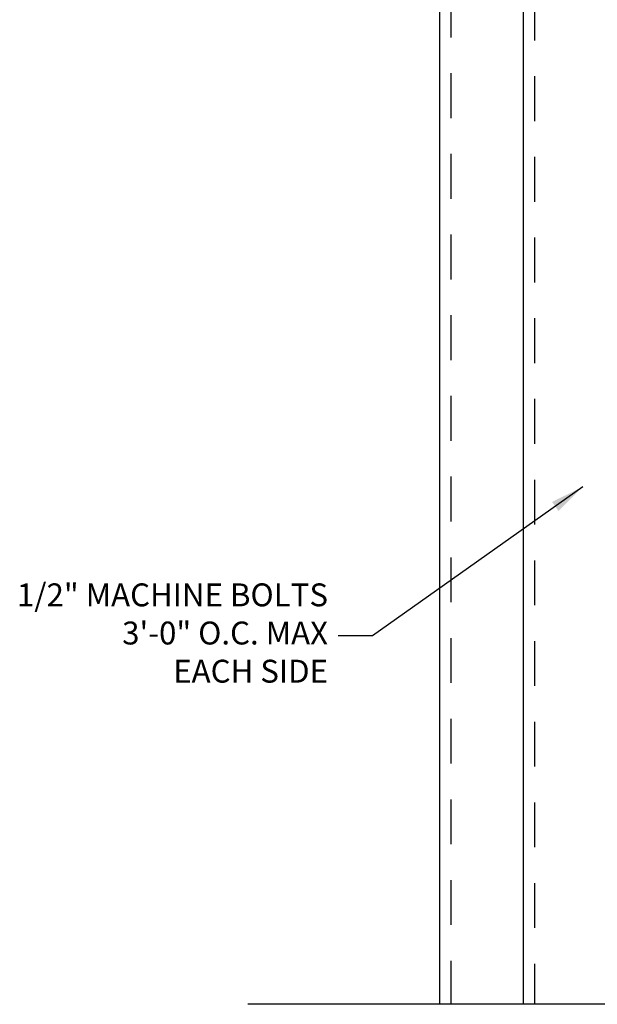
# Model space of a CAD drawing. Extents: x 17.48 to 21.25, y 3.51 to 9.76.
# Drawn here: x 17.48 to 19.09, y 3.84 to 6.59 of the extents above; entities that cross this region are included whole.
import ezdxf

# ---------------------------------------------------------------- set-up
doc = ezdxf.new("R2010")
doc.units = 0
doc.header["$LTSCALE"] = 0.5
doc.header["$MEASUREMENT"] = 0
doc.linetypes.add('HIDDEN', pattern=[0.375, 0.25, -0.125])
doc.layers.get('0').update_dxf_attribs({"linetype": 'CONTINUOUS'})
for name, color, linetype in [('COIL CORD', 7, 'CONTINUOUS'), ('WALL - CMU FILLED', 7, 'CONTINUOUS'), ('WALL - CMU HOLLOW', 7, 'CONTINUOUS'), ('WALL - CONC', 7, 'CONTINUOUS'), ('WALL - METAL STUD', 7, 'CONTINUOUS'), ('WALL - STEEL', 7, 'CONTINUOUS'), ('WALL - TUBE', 7, 'CONTINUOUS'), ('WALL - WOOD STUD', 7, 'CONTINUOUS')]:
    doc.layers.add(name, color=color, linetype=linetype)
doc.styles.add('ROMANS', font='Romans', dxfattribs={"height": 0.09375})
doc.dimstyles.get("Standard").update_dxf_attribs({"dimtxt": 0.125, "dimasz": 0.125, "dimexe": 0.0625, "dimexo": 0.0625, "dimgap": 0.0625, "dimtad": 0, "dimtih": 1, "dimtoh": 1, "dimdec": 4, "dimzin": 1, "dimdsep": 46, "dimlunit": 4, "dimtxsty": 'ROMANS', "dimcen": 0.089844, "dimadec": 0, "dimazin": 0, "dimtfac": 1, "dimtdec": 4, "dimtofl": 0, "dimtmove": 0, "dimatfit": 3, "dimfxl": 1, "dimfrac": 1, "dimtolj": 1, "dimtzin": 0, "dimarcsym": 0})

msp = doc.modelspace()

# ---------------------------------------------------------------- linework, layer by layer
at = {"color": 6}
msp.add_line((20.89807, 3.84216), (18.11153, 3.84216), dxfattribs=at)
at = {"layer": 'WALL - CMU FILLED', "color": 2, "linetype": 'Continuous'}
msp.add_line((18.64551, 9.34052), (18.64551, 3.84216), dxfattribs=at)
at = {"layer": 'WALL - CMU HOLLOW', "color": 2, "linetype": 'Continuous'}
msp.add_line((18.64551, 9.34052), (18.64551, 3.84216), dxfattribs=at)
at = {"layer": 'WALL - CONC', "color": 2, "linetype": 'Continuous'}
msp.add_line((18.64551, 9.34052), (18.64551, 3.84216), dxfattribs=at)
at = {"layer": 'WALL - METAL STUD', "color": 2, "linetype": 'Continuous'}
msp.add_line((18.64551, 7.3388), (18.64551, 3.84216), dxfattribs=at)
at = {"layer": 'WALL - STEEL', "color": 1, "linetype": 'Continuous'}
msp.add_line((18.64551, 9.34052), (18.64551, 3.84216), dxfattribs=at)
at = {"layer": 'WALL - STEEL', "color": 8, "linetype": 'HIDDEN'}
msp.add_line((18.67676, 7.3388), (18.67676, 3.84216), dxfattribs=at)
at = {"layer": 'WALL - TUBE', "color": 1, "linetype": 'Continuous'}
msp.add_line((18.87905, 9.34052), (18.87905, 3.84216), dxfattribs=at)
at = {"layer": 'WALL - TUBE', "color": 8, "linetype": 'HIDDEN'}
msp.add_line((18.9103, 9.35541), (18.9103, 3.84216), dxfattribs=at)
at = {"layer": 'WALL - WOOD STUD', "color": 2, "linetype": 'Continuous'}
msp.add_line((18.64551, 7.3388), (18.64551, 3.84216), dxfattribs=at)

# ---------------------------------------------------------------- texts
at = {"layer": 'COIL CORD', "color": 2, "linetype": 'Continuous', "insert": (18.33466, 4.86942), "char_height": 0.0638701, "attachment_point": 6, "style": 'ROMANS'}
msp.add_mtext('1/2" MACHINE BOLTS\\P3\'-0" O.C. MAX\\PEACH SIDE', dxfattribs=at)

# ---------------------------------------------------------------- leaders
at = {"layer": 'COIL CORD', "color": 2, "linetype": 'Continuous'}
msp.add_leader([(19.04455, 5.28507), (18.45857, 4.86942), (18.36276, 4.86942)], dimstyle='Standard', override={"dimtxt": 0.09375, "dimasz": 0.09375, "dimexe": 0.046875, "dimgap": 0.09, "dimtad": 0, "dimtih": 0, "dimtoh": 0, "dimtxsty": 'ROMANS'}, dxfattribs=at)

doc.saveas('drawing.dxf')
